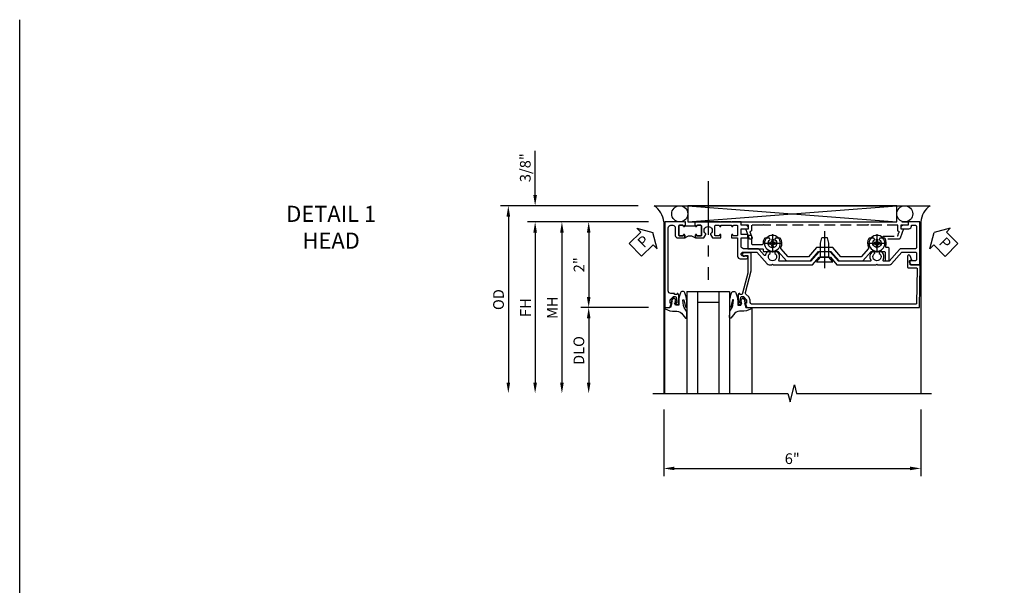
# Model space of a CAD drawing. Units: inches. Extents: x 0 to 87.2, y 0 to 55.6.
# Drawn here: x 0 to 23, y 42.4 to 55.6 of the extents above; entities that cross this region are included whole.
import ezdxf

# ---------------------------------------------------------------- set-up
doc = ezdxf.new("R2010")
doc.units = ezdxf.units.IN
doc.header["$MEASUREMENT"] = 0
doc.linetypes.add('CENTER', pattern=[2, 1.25, -0.25, 0.25, -0.25])
doc.linetypes.add('HIDDEN', pattern=[0.375, 0.25, -0.125])
doc.layers.get('0').update_dxf_attribs({"color": 4})
for name, color, linetype in [('CENTER', 1, 'CENTER'), ('DIME', 2, 'Continuous'), ('FORMAT', 7, 'Continuous'), ('HIDDEN', 3, 'HIDDEN'), ('TEXT', 3, 'Continuous')]:
    doc.layers.add(name, color=color, linetype=linetype)
doc.styles.get("Standard").update_dxf_attribs({"font": 'arial.ttf'})
doc.dimstyles.new('EXT_ON-OFF', dxfattribs={"dimscale": 2, "dimtxt": 0.125, "dimasz": 0.125, "dimexe": 0.09, "dimexo": 0.1875, "dimgap": 0.05, "dimtad": 3, "dimdec": 5, "dimzin": 3, "dimdsep": 46, "dimlunit": 5, "dimtxsty": 'Standard', "dimcen": 0, "dimse2": 1, "dimazin": 0, "dimtfac": 1, "dimtdec": 4, "dimtofl": 0, "dimtmove": 0, "dimatfit": 0, "dimfxl": 1, "dimfrac": 2, "dimtolj": 1, "dimtzin": 3, "dimarcsym": 0})
doc.dimstyles.new('EXT_ON-ON', dxfattribs={"dimscale": 2, "dimtxt": 0.125, "dimasz": 0.125, "dimexe": 0.09, "dimexo": 0.1875, "dimgap": 0.05, "dimtad": 3, "dimdec": 5, "dimzin": 3, "dimdsep": 46, "dimlunit": 5, "dimtxsty": 'Standard', "dimcen": 0, "dimazin": 0, "dimtfac": 1, "dimtdec": 4, "dimtofl": 0, "dimtmove": 0, "dimatfit": 0, "dimfxl": 1, "dimfrac": 2, "dimtolj": 1, "dimtzin": 3, "dimarcsym": 0})

# ---------------------------------------------------------------- blocks, each defined once
blk = doc.blocks.new('B601VG026')
blk.add_lwpolyline([(0.935, 4.438), (0.92, 4.423), (0.92, 2.015), (0.935, 2), (0.92, 1.985), (0.92, 1.716), (0.799, 1.716, 0.338704), (0.78, 1.701, -0.439208), (0.754, 1.688), (0.641, 1.729, 1), (0.617, 1.663), (0.834, 1.584), (0.834, 1.646), (0.92, 1.646), (0.92, 1.476), (1, 1.476), (1, 5.372), (0.92, 5.372), (0.92, 5.202), (0.834, 5.202), (0.834, 5.264), (0.617, 5.185, 0.315299), (0.594, 5.152), (0.594, 4.794), (0.664, 4.794), (0.664, 5.114, -0.315299), (0.677, 5.132), (0.754, 5.16, -0.439208), (0.78, 5.147, 0.338704), (0.799, 5.132), (0.92, 5.132), (0.92, 4.453)], format="xyb", close=True)
blk = doc.blocks.new('B601VG104')
blk.add_lwpolyline([(0.66, 1.291, 0.035387), (0.673, 1.288, -0.379398), (0.691, 1.268), (0.691, 1.226), (0.669, 1.226, 0.414214), (0.707, 1.188), (0.909, 1.188, 0.414214), (0.929, 1.208), (0.929, 1.237, 0.414214), (0.909, 1.257), (0.897, 1.257), (0.897, 1.228), (0.859, 1.228), (0.757, 1.25, -0.354119), (0.741, 1.269), (0.741, 1.312), (0.808, 1.379, -0.198912), (0.825, 1.386), (0.897, 1.386), (0.897, 1.357), (1, 1.393), (1, 5.423), (0, 5.438), (0, 5.21, -0.414214), (-0.01, 5.2), (-0.094, 5.2, -0.414214), (-0.104, 5.21), (-0.104, 5.243), (-0.208, 5.205, 0.8391), (-0.196, 5.14), (0.05, 5.14, 0.414214), (0.07, 5.16), (0.07, 5.347, -0.418613), (0.09, 5.367), (0.9, 5.354, -0.409827), (0.92, 5.334), (0.92, 1.526, -0.414214), (0.86, 1.466), (0.825, 1.466, 0.198912), (0.751, 1.435), (0.686, 1.37, -0.267949), (0.646, 1.359), (0.144, 1.494), (-0.281, 1.494), (-0.281, 1.323, 1.646335), (-0.218, 1.356), (-0.218, 1.414), (0.199, 1.414)], format="xyb", close=True)
blk = doc.blocks.new('B027074-M')
blk.add_lwpolyline([(0.062, 0.144), (0.035, 0.149), (0.069, 0.257), (0.13, 0.261), (0.205, 0.259), (0.195, 0.29, 0.12571), (-0.037, 0.341, -0.226084), (-0.19, 0.391), (-0.286, 0.502, 0.644976), (-0.312, 0.49), (-0.31, 0.361, 0.151869), (-0.294, 0.316), (-0.255, 0.257, -0.029345), (-0.238, 0.205), (-0.221, 0.083, -0.653812), (-0.241, 0.076), (-0.285, 0.241, 0.888636), (-0.31, 0.239), (-0.31, 0.105, 0.064205), (-0.268, -0.084, 0.689636), (-0.165, -0.084, 0.070356), (-0.124, 0.105), (-0.124, 0.201), (-0.051, 0.201), (-0.029, 0.147), (-0.068, 0.142), (-0.034, 0.106), (-0.065, 0.084), (-0.004, 0.03), (0.052, 0.096), (0.027, 0.106)], format="xyb", close=True)
blk = doc.blocks.new('S451GT1000')
for p, q in [((-1, -0.625), (-1, -3)), ((0, -0.625), (-1, -0.625)), ((-0.75, -0.625), (-0.75, -3)), ((-0.25, -0.625), (-0.25, -3)), ((0, -0.625), (0, -3)), ((-0.25, -0.875), (-0.75, -0.875)), ((-1.518, -1), (-1.518, -3)), ((0.517, -1), (0.517, -3))]:
    blk.add_line(p, q)
at = {"rotation": 180}
blk.add_blockref('B027074-M', (-1.312, -0.742), dxfattribs=at)
at = {"xscale": -1, "rotation": 180}
blk.add_blockref('B027074-M', (0.312, -0.742), dxfattribs=at)
blk = doc.blocks.new('PSEAL1')
at = {"layer": 'TEXT', "color": 7}
for p, q in [((-0.196, 0.21), (-0.196, 0.338)), ((-0.196, 0.338), (0, 0)), ((-0.575, 0.21), (-0.196, 0.21)), ((-0.575, 0.21), (-0.575, -0.21)), ((-0.196, -0.338), (0, 0)), ((-0.575, -0.21), (-0.196, -0.21)), ((-0.196, -0.21), (-0.196, -0.338))]:
    blk.add_line(p, q, dxfattribs=at)
at = {"layer": 'TEXT', "color": 3}
blk.add_text('P', height=0.25, dxfattribs=at).set_placement((-0.413, -0.116))
blk = doc.blocks.new('PSEAL2')
at = {"layer": 'TEXT', "color": 7}
for p, q in [((0.196, 0.338), (0, 0)), ((0.196, 0.21), (0.196, 0.338)), ((0.196, -0.338), (0, 0)), ((0.575, 0.21), (0.196, 0.21)), ((0.575, 0.21), (0.575, -0.21)), ((0.196, -0.21), (0.196, -0.338)), ((0.575, -0.21), (0.196, -0.21))]:
    blk.add_line(p, q, dxfattribs=at)
at = {"layer": 'TEXT', "color": 3}
blk.add_text('P', height=0.25, dxfattribs=at).set_placement((0.247, -0.116))
blk = doc.blocks.new('*D1808')
at = {"layer": 'DIME', "color": 0, "lineweight": -2, "transparency": 16777216}
for p, q in [((-0.538, -3.375), (-0.538, -4.93)), ((5.462, -3.375), (5.462, -4.93)), ((-0.288, -4.75), (5.212, -4.75))]:
    blk.add_line(p, q, dxfattribs=at)
at = {"layer": 'DIME', "color": 0, "transparency": 16777216}
for points in [[(-0.288, -4.708), (-0.288, -4.791), (-0.538, -4.75)], [(5.212, -4.708), (5.212, -4.791), (5.462, -4.75)]]:
    blk.add_solid(points, dxfattribs=at)
at = {"layer": 'DIME', "color": 0, "transparency": 16777216, "insert": (2.462, -4.522), "char_height": 0.25, "attachment_point": 5}
blk.add_mtext('\\A1;6"', dxfattribs=at)
blk = doc.blocks.new('*D1809')
at = {"layer": 'DIME', "color": 0, "lineweight": -2, "transparency": 16777216}
for p, q in [((-3.538, 1.625), (-3.538, 2.653)), ((-1.133, 1.375), (-3.718, 1.375)), ((-0.889, 1), (-3.718, 1)), ((-3.538, 0.75), (-3.538, 0.5))]:
    blk.add_line(p, q, dxfattribs=at)
at = {"layer": 'DIME', "color": 0, "transparency": 16777216}
for points in [[(-3.58, 1.625), (-3.496, 1.625), (-3.538, 1.375)], [(-3.58, 0.75), (-3.496, 0.75), (-3.538, 1)]]:
    blk.add_solid(points, dxfattribs=at)
at = {"layer": 'DIME', "color": 0, "transparency": 16777216, "insert": (-3.767, 2.264), "char_height": 0.25, "attachment_point": 5, "rotation": 90}
blk.add_mtext('\\A1;3/8"', dxfattribs=at)
blk = doc.blocks.new('*D1810')
at = {"layer": 'DIME', "color": 0, "lineweight": -2, "transparency": 16777216}
for p, q in [((-1.133, 1.375), (-4.343, 1.375)), ((-4.163, 1.125), (-4.163, -2.75))]:
    blk.add_line(p, q, dxfattribs=at)
at = {"layer": 'DIME', "color": 0, "transparency": 16777216}
for points in [[(-4.205, 1.125), (-4.121, 1.125), (-4.163, 1.375)], [(-4.205, -2.75), (-4.121, -2.75), (-4.163, -3)]]:
    blk.add_solid(points, dxfattribs=at)
at = {"layer": 'DIME', "color": 0, "transparency": 16777216, "insert": (-4.392, -0.812), "char_height": 0.25, "attachment_point": 5, "rotation": 90}
blk.add_mtext('\\A1;OD', dxfattribs=at)
blk = doc.blocks.new('*D1811')
at = {"layer": 'DIME', "color": 0, "lineweight": -2, "transparency": 16777216}
for p, q in [((-0.889, 1), (-3.718, 1)), ((-3.538, 0.75), (-3.538, -2.75))]:
    blk.add_line(p, q, dxfattribs=at)
at = {"layer": 'DIME', "color": 0, "transparency": 16777216}
for points in [[(-3.58, 0.75), (-3.496, 0.75), (-3.538, 1)], [(-3.58, -2.75), (-3.496, -2.75), (-3.538, -3)]]:
    blk.add_solid(points, dxfattribs=at)
at = {"layer": 'DIME', "color": 0, "transparency": 16777216, "insert": (-3.763, -1), "char_height": 0.25, "attachment_point": 5, "rotation": 90}
blk.add_mtext('\\A1;FH', dxfattribs=at)
blk = doc.blocks.new('*D1812')
at = {"layer": 'DIME', "color": 0, "lineweight": -2, "transparency": 16777216}
for p, q in [((-0.889, 1), (-2.468, 1)), ((-2.288, 0.75), (-2.288, -0.75)), ((-0.889, -1), (-2.468, -1))]:
    blk.add_line(p, q, dxfattribs=at)
at = {"layer": 'DIME', "color": 0, "transparency": 16777216}
for points in [[(-2.33, 0.75), (-2.246, 0.75), (-2.288, 1)], [(-2.33, -0.75), (-2.246, -0.75), (-2.288, -1)]]:
    blk.add_solid(points, dxfattribs=at)
at = {"layer": 'DIME', "color": 0, "transparency": 16777216, "insert": (-2.514, 0), "char_height": 0.25, "attachment_point": 5, "rotation": 90}
blk.add_mtext('\\A1;2"', dxfattribs=at)
blk = doc.blocks.new('*D1813')
at = {"layer": 'DIME', "color": 0, "lineweight": -2, "transparency": 16777216}
for p, q in [((-0.889, -1), (-2.468, -1)), ((-2.288, -1.25), (-2.288, -2.75))]:
    blk.add_line(p, q, dxfattribs=at)
at = {"layer": 'DIME', "color": 0, "transparency": 16777216}
for points in [[(-2.33, -1.25), (-2.246, -1.25), (-2.288, -1)], [(-2.33, -2.75), (-2.246, -2.75), (-2.288, -3)]]:
    blk.add_solid(points, dxfattribs=at)
at = {"layer": 'DIME', "color": 0, "transparency": 16777216, "insert": (-2.517, -2), "char_height": 0.25, "attachment_point": 5, "rotation": 90}
blk.add_mtext('\\A1;DLO', dxfattribs=at)
blk = doc.blocks.new('*D1814')
at = {"layer": 'DIME', "color": 0, "lineweight": -2, "transparency": 16777216}
for p, q in [((-0.889, 1), (-3.093, 1)), ((-2.913, 0.75), (-2.913, -2.75))]:
    blk.add_line(p, q, dxfattribs=at)
at = {"layer": 'DIME', "color": 0, "transparency": 16777216}
for points in [[(-2.955, 0.75), (-2.871, 0.75), (-2.913, 1)], [(-2.955, -2.75), (-2.871, -2.75), (-2.913, -3)]]:
    blk.add_solid(points, dxfattribs=at)
at = {"layer": 'DIME', "color": 0, "transparency": 16777216, "insert": (-3.138, -1), "char_height": 0.25, "attachment_point": 5, "rotation": 90}
blk.add_mtext('\\A1;MH', dxfattribs=at)
blk = doc.blocks.new('B028400H')
for p, q in [((-0.099, 0.015), (-0.099, -0.015)), ((-0.099, 0.015), (-0.065, 0.015)), ((-0.015, 0.099), (0.015, 0.099)), ((-0.015, 0.099), (-0.015, 0.065)), ((0.015, 0.099), (0.015, 0.065)), ((0.065, 0.015), (0.099, 0.015)), ((0.099, 0.015), (0.099, -0.015)), ((-0.099, -0.015), (-0.065, -0.015)), ((-0.015, -0.065), (-0.015, -0.099)), ((-0.015, -0.099), (0.015, -0.099)), ((0.015, -0.065), (0.015, -0.099)), ((0.065, -0.015), (0.099, -0.015))]:
    blk.add_line(p, q)
blk.add_circle((0, 0), 0.186)
for centre, start, end in [((-0.065, 0.065), 270, 0), ((0.065, 0.065), 180, 270), ((-0.065, -0.065), 0, 89.9999), ((0.065, -0.065), 90, 180)]:
    blk.add_arc(centre, 0.0498, start, end)
at = {"layer": 'CENTER'}
for p, q in [((-0.212, 0), (0.212, 0)), ((0, 0.212), (0, -0.212))]:
    blk.add_line(p, q, dxfattribs=at)
blk = doc.blocks.new('B128345')
for p, q in [((0, 0.192), (0.112, 0.095)), ((0, 0.192), (0, -0.192)), ((0.112, 0.095), (0.437, 0.095)), ((0.112, -0.095), (0.112, 0.095)), ((0.437, 0.095), (0.562, 0.065)), ((0.562, -0.065), (0.562, 0.065)), ((0, -0.192), (0.112, -0.095)), ((0.112, -0.095), (0.437, -0.095)), ((0.437, -0.095), (0.562, -0.065))]:
    blk.add_line(p, q)
at = {"layer": 'CENTER'}
blk.add_line((-0.144, 0), (0.718, 0), dxfattribs=at)
blk = doc.blocks.new('B601VG523')
blk.add_lwpolyline([(-0.323, 3.219), (-0.308, 3.234), (-0.308, 3.363), (-0.089, 3.554), (-0.089, 4.111), (-0.308, 4.301), (-0.308, 4.61, -0.414214), (-0.288, 4.63), (-0.109, 4.63, 0.414214), (-0.089, 4.65), (-0.089, 4.704, 0.414214), (-0.109, 4.723), (-0.379, 4.723, 0.414214), (-0.399, 4.704), (-0.399, 4.663, -0.519041), (-0.426, 4.645, 0.225003), (-0.613, 4.626, 0.26329), (-0.623, 4.609), (-0.623, 4.509), (-0.587, 4.487, -3.732051), (-0.587, 4.388), (-0.623, 4.366), (-0.623, 4.266, 0.26329), (-0.613, 4.249, 0.257305), (-0.401, 4.241, -0.304398), (-0.379, 4.238), (-0.183, 4.068), (-0.183, 3.597), (-0.402, 3.406), (-0.402, 3.031), (-0.183, 2.841), (-0.183, 2.37), (-0.379, 2.199, -0.304398), (-0.401, 2.197, 0.257305), (-0.613, 2.189, 0.26329), (-0.623, 2.171), (-0.623, 2.071), (-0.587, 2.05, -3.732051), (-0.587, 1.95), (-0.623, 1.929), (-0.623, 1.829, 0.26329), (-0.613, 1.811, 0.148773), (-0.489, 1.78, -0.428861), (-0.468, 1.76), (-0.468, 1.537, -0.414214), (-0.488, 1.517), (-0.664, 1.517, 0.414214), (-0.684, 1.497), (-0.684, 1.443, 0.414214), (-0.664, 1.423), (-0.374, 1.423), (-0.374, 1.762, -0.414214), (-0.354, 1.782), (-0.328, 1.782, 0.414214), (-0.308, 1.802), (-0.308, 2.136), (-0.089, 2.327), (-0.089, 2.884), (-0.308, 3.074), (-0.308, 3.204)], format="xyb", close=True)
at = {"xscale": -1, "rotation": 180}
for p in [(-0.5, 4.438), (-0.5, 2)]:
    blk.add_blockref('B028400H', p, dxfattribs=at)
at = {"rotation": 180}
blk.add_blockref('B128345', (-0.065, 3.219), dxfattribs=at)
blk = doc.blocks.new('B601TVG003A-2')
blk.add_lwpolyline([(-0.691, -0.226), (-0.691, -0.288), (-0.669, -0.288), (-0.669, -0.374, 0.414214), (-0.609, -0.434), (0.86, -0.434, 0.414214), (0.92, -0.374), (0.92, -0.328, 0.414214), (0.86, -0.268), (0.685, -0.268, -0.414214), (0.625, -0.208), (0.625, -0.047), (0.691, -0.047, -1), (0.691, -0.078), (0.69, -0.078, 0.414214), (0.675, -0.093), (0.675, -0.173, 0.414214), (0.69, -0.188), (0.905, -0.188, 0.414214), (0.92, -0.173), (0.92, -0.093, 0.414214), (0.905, -0.078), (0.905, -0.078, -1), (0.905, -0.047), (0.92, -0.047), (0.92, -0.032), (1, -0.032), (1, -0.037), (0.99, -0.047), (1, -0.057), (1, -0.514), (-1, -0.514), (-1, -0.393), (-0.897, -0.357), (-0.897, -0.386), (-0.825, -0.386, 0.198912), (-0.808, -0.379), (-0.741, -0.312), (-0.741, -0.269, 0.354119), (-0.757, -0.25), (-0.859, -0.228), (-0.897, -0.228), (-0.897, -0.257), (-0.909, -0.257, -0.414214), (-0.929, -0.237), (-0.929, -0.208, -0.414214), (-0.909, -0.188), (-0.707, -0.188, -0.414214), (-0.669, -0.226)], format="xyb", close=True)
blk = doc.blocks.new('B601TVG003A-2TB')
blk.add_lwpolyline([(0.625, -0.047, 0.4), (0.625, 0.203), (0.6905, 0.203, 1), (0.6905, 0.234), (0.69, 0.234, -0.4142136), (0.675, 0.249), (0.675, 0.329, -0.4142136), (0.69, 0.344), (0.905, 0.344, -0.4142136), (0.92, 0.329), (0.92, 0.249, -0.4142136), (0.905, 0.234), (0.9045, 0.234, 1), (0.9045, 0.203), (0.92, 0.203), (0.92, 0.1875), (0.899, 0.1875), (0.899, -0.0315), (0.92, -0.0315), (0.92, -0.047), (0.9045, -0.047, 1), (0.9045, -0.078), (0.905, -0.078, -0.4142136), (0.92, -0.093), (0.92, -0.173, -0.4142136), (0.905, -0.188), (0.69, -0.188, -0.4142136), (0.675, -0.173), (0.675, -0.093, -0.4142136), (0.69, -0.078), (0.6905, -0.078, 1), (0.6905, -0.047)], format="xyb", close=True)
blk = doc.blocks.new('B601TVG003A-1')
blk.add_lwpolyline([(0.192, 3.219), (0.177, 3.234), (0.177, 3.351), (0, 3.505), (0, 4.423), (0.015, 4.438), (0, 4.453), (0, 4.732, -0.217121), (0.021, 4.777), (0.295, 5.015), (0.295, 5.338, 0.414214), (0.275, 5.358), (0.114, 5.358, 0.414214), (0.094, 5.338), (0.094, 5.208, -0.57735), (0.064, 5.191), (0, 5.228), (0, 5.438), (1, 5.438), (1, 5.164), (0.92, 5.164), (0.92, 5.056, -0.414214), (0.858, 4.994), (0.84, 4.994), (0.84, 5.182, -0.414214), (0.902, 5.244), (0.92, 5.244), (0.92, 5.338, 0.414214), (0.9, 5.358), (0.395, 5.358, 0.414214), (0.375, 5.338), (0.375, 5.006, -0.217121), (0.354, 4.961), (0.08, 4.723), (0.08, 4.601, 0.568098), (0.11, 4.583, -0.339754), (0.308, 4.551), (0.308, 4.507), (0.279, 4.49, -0.386545), (0.265, 4.493, 3.127286), (0.265, 4.383, -0.386545), (0.279, 4.386), (0.308, 4.369), (0.308, 4.325, -0.339754), (0.11, 4.293, 0.568098), (0.08, 4.275), (0.08, 3.541), (0.302, 3.348), (0.302, 3.09), (0.08, 2.897), (0.08, 2.163, 0.568098), (0.11, 2.146, -0.339754), (0.308, 2.114), (0.308, 2.07), (0.279, 2.053, -0.386545), (0.265, 2.056, 3.127286), (0.265, 1.945, -0.386545), (0.279, 1.948), (0.308, 1.931), (0.308, 1.887, -0.138462), (0.231, 1.841, 0.600115), (0.223, 1.807), (0.354, 1.693, -0.217121), (0.375, 1.647), (0.375, 1.328, 0.414214), (0.435, 1.268), (0.625, 1.268), (0.625, 1.404, -0.414214), (0.645, 1.424), (0.685, 1.424, -0.414214), (0.705, 1.404), (0.705, 1.268), (0.84, 1.268), (0.84, 1.438), (0.858, 1.438, -0.414214), (0.92, 1.376), (0.92, 1.268), (1, 1.268), (1, 1.057), (0.99, 1.047), (1, 1.037), (1, 0.807), (0.99, 0.797), (1, 0.787), (1, 0.51), (0.99, 0.5), (1, 0.49), (1, 0.213), (0.99, 0.203), (1, 0.193), (1, 0.187), (0.92, 0.187), (0.92, 0.203), (0.905, 0.203, -1), (0.905, 0.234), (0.905, 0.234, 0.414214), (0.92, 0.249), (0.92, 0.329, 0.414214), (0.905, 0.344), (0.69, 0.344, 0.414214), (0.675, 0.329), (0.675, 0.249, 0.414214), (0.69, 0.234), (0.691, 0.234, -1), (0.691, 0.203), (0.625, 0.203), (0.625, 0.401), (0.706, 0.448, -0.386545), (0.72, 0.445, 3.127286), (0.72, 0.555, -0.386545), (0.706, 0.552), (0.625, 0.599), (0.625, 0.797), (0.691, 0.797, -1), (0.691, 0.766), (0.69, 0.766, 0.414214), (0.675, 0.751), (0.675, 0.671, 0.414214), (0.69, 0.656), (0.905, 0.656, 0.414214), (0.92, 0.671), (0.92, 0.751, 0.414214), (0.905, 0.766), (0.905, 0.766, -1), (0.905, 0.797), (0.92, 0.797), (0.92, 1.047), (0.905, 1.047, -1), (0.905, 1.078), (0.905, 1.078, 0.414214), (0.92, 1.093), (0.92, 1.173, 0.414214), (0.905, 1.188), (0.69, 1.188, 0.414214), (0.675, 1.173), (0.675, 1.093, 0.414214), (0.69, 1.078), (0.691, 1.078, -1), (0.691, 1.047), (0.625, 1.047), (0.625, 1.188), (0.199, 1.188, -0.414214), (0.139, 1.248), (0.139, 1.393, -1), (0.201, 1.393), (0.201, 1.315, 1), (0.295, 1.315), (0.295, 1.639), (0.021, 1.877, -0.217121), (0, 1.922), (0, 1.986), (0.015, 2.001), (0, 2.016), (0, 2.934), (0.177, 3.088), (0.177, 3.204)], format="xyb", close=True)
blk = doc.blocks.new('B601TVG003A')
for name in ['B601TVG003A-1', 'B601TVG003A-2TB', 'B601TVG003A-2']:
    blk.add_blockref(name, (0, 0))
blk = doc.blocks.new('S601TFH13')
for p, q in [((-0.757788, 1.375), (5.681167, 1.377691)), ((0.02346, 1.375), (4.8995, 1)), ((0.02346, 1), (4.8995, 1.375)), ((-0.538, 1), (-0.538, -2.99951)), ((5.462, 1), (5.462013, -2.999511))]:
    blk.add_line(p, q)
blk.add_lwpolyline([(0.02346, 1.375), (0.02346, 1), (4.8995, 1), (4.8995, 1.375)], close=True)
blk.add_lwpolyline([(-0.788, -2.99951), (2.36199, -2.99952), (2.41201, -3.1995), (2.51199, -2.79952), (2.56199, -2.99952), (5.712, -2.99951)])
for centre in [(-0.16404, 1.187125), (5.087, 1.187125)]:
    blk.add_circle(centre, 0.1875)
for centre, radius, start, end in [((-1.033201, 0.961671), 0.496682, 4.4259356, 56.323396), ((5.95236, 0.96526), 0.491589, 123.5399019, 175.9475967)]:
    blk.add_arc(centre, radius, start, end)
at = {"layer": 'CENTER'}
blk.add_line((0.5, 1.94642), (0.5, -0.35042), dxfattribs=at)
for name, p, rotation in [('PSEAL1', (-0.788005, 0.75), 44.33067792755251), ('PSEAL2', (5.771465, 0.75), 315.0000000000002), ('B601VG523', (0, 0), 270)]:
    blk.add_blockref(name, p, dxfattribs=dict(rotation=rotation))
at = {"xscale": -1, "rotation": 270}
blk.add_blockref('B601TVG003A', (0, 0), dxfattribs=at)
at = {"color": 6, "rotation": 270}
blk.add_blockref('B601VG104', (0.01, 0), dxfattribs=at)
at = {"xscale": -1}
blk.add_blockref('S451GT1000', (0.000164, 0.0005), dxfattribs=at)
at = {"layer": 'HIDDEN', "xscale": -1, "rotation": 270}
blk.add_blockref('B601VG026', (-0.208, 0), dxfattribs=at)
at = {"layer": 'DIME'}
for base, p2, picture, middle in [((-3.538, 1.375), (-0.757788, 1.375), '*D1809', (-3.767349, 2.264222)), ((-2.288, -1), (-0.514, -1), '*D1812', (-2.513512, 0))]:
    dim = blk.add_linear_dim(base=base, p1=(-0.514, 1), p2=p2, angle=90, dimstyle='EXT_ON-ON', override={"dimpost": '"'}, dxfattribs=at)
    dim.commit()
    dim.dimension.update_dxf_attribs({"geometry": picture, "text_midpoint": middle})
for base, p1, text, override, picture, middle in [((-4.163, -2.99951), (-0.757788, 1.375), 'OD', {"dimpost": '"'}, '*D1810', (-4.392349, -0.812255)), ((-3.538, -2.99951), (-0.514, 1), 'FH', {"dimpost": '"'}, '*D1811', (-3.763, -0.999755)), ((-2.913, -2.99951), (-0.514, 1), 'MH', {"dimpost": '"', "dimadec": 5}, '*D1814', (-3.138, -0.999755)), ((-2.288, -2.99951), (-0.514, -1), 'DLO', {"dimpost": '"'}, '*D1813', (-2.517349, -1.999755))]:
    dim = blk.add_linear_dim(base=base, p1=p1, p2=(-0.538, -2.99951), angle=90, text=text, dimstyle='EXT_ON-OFF', override=override, dxfattribs=at)
    dim.commit()
    dim.dimension.update_dxf_attribs({"geometry": picture, "text_midpoint": middle})
dim = blk.add_linear_dim(base=(5.462, -4.74951), p1=(-0.538, -2.99951), p2=(5.462, -2.99951), dimstyle='EXT_ON-ON', override={"dimpost": '"'}, dxfattribs=at)
dim.commit()
dim.dimension.update_dxf_attribs({"geometry": '*D1808', "text_midpoint": (2.462, -4.521867)})

msp = doc.modelspace()

# ---------------------------------------------------------------- linework, layer by layer
at = {"layer": 'FORMAT'}
msp.add_lwpolyline([(87.207, 0), (0, 0), (0, 55.637)], dxfattribs=at)

# ---------------------------------------------------------------- block references
msp.add_blockref('S601TFH13', (15.565, 49.922))

# ---------------------------------------------------------------- texts
at = {"layer": 'TEXT', "insert": (7.268, 51.297), "char_height": 0.375, "width": 6.5, "attachment_point": 2}
msp.add_mtext('DETAIL 1\\PHEAD', dxfattribs=at)

doc.saveas('drawing.dxf')
